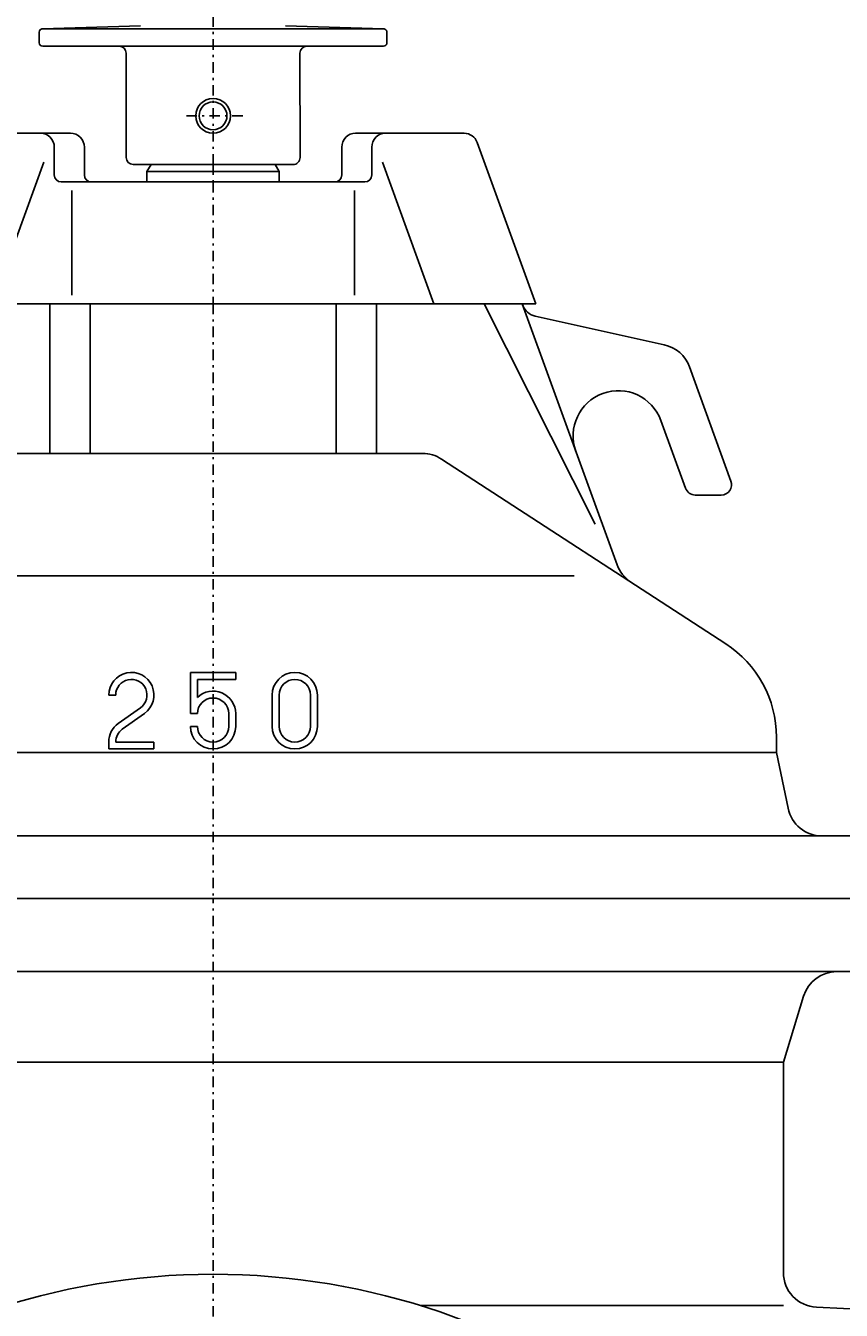
# Model space of a CAD drawing. Extents: x 96 to 414, y 9 to 272.
# Drawn here: x 264 to 303, y 116 to 178 of the extents above; entities that cross this region are included whole.
import ezdxf

# ---------------------------------------------------------------- set-up
doc = ezdxf.new("R2010")
doc.units = 0
doc.header["$MEASUREMENT"] = 0
doc.linetypes.add('DASHDOT', pattern=[1, 0.5, -0.25, 0, -0.25])
doc.linetypes.add('DASHED', pattern=[0.75, 0.5, -0.25])
doc.layers.get('DEFPOINTS').update_dxf_attribs({"linetype": 'CONTINUOUS'})
doc.layers.add('DD0', color=4, linetype='CONTINUOUS')
doc.layers.add('M0', color=3, linetype='CONTINUOUS')
doc.styles.get("Standard").update_dxf_attribs({"font": 'txt', "bigfont": 'BIGFONT'})
doc.dimstyles.get("Standard").update_dxf_attribs({"dimtxt": 0.18, "dimasz": 0.18, "dimexe": 0.18, "dimexo": 0.0625, "dimgap": 0.09, "dimtad": 0, "dimtih": 1, "dimtoh": 1, "dimdec": 4, "dimzin": 0, "dimtxsty": 'STANDARD', "dimcen": 0.09, "dimazin": 3, "dimtfac": 1, "dimtdec": 4, "dimtofl": 0, "dimtmove": 0, "dimatfit": 3, "dimtolj": 1, "dimtzin": 0})

# ---------------------------------------------------------------- blocks, each defined once
blk = doc.blocks.new('*D2')
at = {"layer": 'DD0'}
for p, q in [((276.74231, 186.255569), (336.072968, 186.255569)), ((334.572968, 186.255569), (333.79651, 183.357792)), ((335.349425, 183.357792), (334.572968, 186.255569)), ((334.572968, 84.422234), (334.572968, 186.255569)), ((333.79651, 87.320011), (334.572968, 84.422234)), ((334.572968, 84.422234), (335.349425, 87.320011)), ((315.216492, 84.422234), (336.072968, 84.422234))]:
    blk.add_line(p, q, dxfattribs=at)
at = {"layer": 'DEFPOINTS'}
for p in [(275.742305, 186.255566), (314.216479, 84.422231), (334.572968, 84.422231)]:
    blk.add_point(p, dxfattribs=at)
at = {"layer": 'DD0', "color": 4, "width": 0.833333}
blk.add_text('６１１', height=4, rotation=90.000003, dxfattribs=at).set_placement((333.572968, 129.677224))

msp = doc.modelspace()

# ---------------------------------------------------------------- linework, layer by layer
at = {"layer": 'M0', "color": 7, "linetype": 'DASHDOT'}
for p, q in [((273.25431, 171.255566), (273.25431, 188.073242)), ((274.677183, 173.588899), (271.830699, 173.588899)), ((273.25431, 170.42223), (273.25431, 164.588898)), ((273.25431, 43.460063), (273.25431, 136.088898))]:
    msp.add_line(p, q, dxfattribs=at)
at = {"layer": 'M0', "color": 7}
for p, q in [((265.079716, 177.763125), (269.783508, 177.90775)), ((281.428905, 177.763125), (276.725112, 177.90775)), ((264.920977, 177.088899), (264.920977, 177.596647)), ((281.471202, 177.755566), (265.037419, 177.755566)), ((281.587644, 177.088899), (281.587644, 177.596647)), ((281.420977, 176.922232), (265.087644, 176.922232)), ((269.087644, 171.588899), (269.087644, 176.588899)), ((277.420926, 171.58895), (277.420236, 176.588848)), ((266.420976, 172.755566), (261.221115, 172.755566)), ((280.087645, 172.755566), (285.287506, 172.755566)), ((265.645431, 172.088898), (265.645431, 170.755563)), ((267.087644, 172.088898), (267.087644, 170.755563)), ((279.420977, 172.088898), (279.420977, 170.755566)), ((280.86319, 172.088898), (280.86319, 170.755566)), ((288.726732, 164.588898), (285.913967, 172.31691)), ((262.673008, 164.588898), (265.139068, 171.364345)), ((277.087593, 171.255566), (269.420977, 171.255566)), ((283.835613, 164.588898), (281.369552, 171.364345)), ((265.978765, 170.42223), (280.529854, 170.42223)), ((266.478767, 165.00449), (266.478767, 170.008541)), ((280.029854, 165.00449), (280.029854, 170.008541)), ((257.781887, 164.588898), (288.726732, 164.588898)), ((307.420982, 136.088898), (239.087644, 136.088898)), ((239.087644, 132.5889), (307.420982, 132.5889)), ((301.55897, 131.412371), (300.587646, 128.255569)), ((245.920975, 128.255569), (300.587646, 128.255569)), ((300.587646, 128.255569), (300.587646, 118.176872)), ((283.191622, 116.588903), (300.587646, 116.588903)), ((302.173759, 116.512151), (305.278478, 116.361928))]:
    msp.add_line(p, q, dxfattribs=at)
at = {"layer": 'M0', "color": 1}
for p, q in [((270.279703, 171.255566), (270.087254, 170.922232)), ((276.228136, 171.255566), (270.279703, 171.255566)), ((276.228139, 171.255566), (276.420588, 170.922232)), ((276.420588, 170.922232), (270.087254, 170.922232)), ((270.087254, 170.922232), (270.087254, 170.42223)), ((276.420588, 170.922232), (276.420588, 170.42223))]:
    msp.add_line(p, q, dxfattribs=at)
at = {"layer": 'M0', "color": 1, "linetype": 'DASHDOT'}
msp.add_line((273.253921, 171.255566), (273.253921, 170.42223), dxfattribs=at)
at = {"layer": 'M0', "color": 5}
for p, q in [((265.428078, 157.416453), (265.428078, 164.588898)), ((267.360481, 164.588898), (267.360481, 157.416453)), ((279.14814, 164.588898), (279.14814, 157.416453)), ((281.080543, 157.416453), (281.080543, 164.588898)), ((286.252214, 164.588898), (291.564288, 154.033356)), ((288.06742, 164.588898), (292.620237, 152.080139)), ((294.880277, 162.620026), (288.695849, 163.99)), ((298.076739, 156.093241), (296.085965, 161.562836)), ((294.714282, 158.996612), (295.895505, 155.751221)), ((283.293139, 157.416453), (263.215482, 157.416453)), ((297.825711, 148.299489), (284.200864, 157.147573)), ((296.365354, 155.422231), (297.60689, 155.422231)), ((255.954835, 151.556112), (290.553786, 151.556112)), ((274.337644, 146.922231), (272.170977, 146.922231)), ((272.170977, 146.922231), (272.170977, 144.947154)), ((272.50431, 146.588898), (272.50431, 145.728882)), ((274.337644, 146.588898), (272.50431, 146.588898)), ((274.337644, 146.922231), (274.337644, 146.588898)), ((268.587644, 145.838898), (268.25431, 145.838898)), ((276.087644, 145.838898), (276.087644, 144.338898)), ((276.420977, 145.838898), (276.420977, 144.338898)), ((277.920977, 144.338898), (277.920977, 145.838898)), ((278.25431, 145.838898), (278.25431, 144.338898)), ((269.772438, 145.227783), (268.709612, 144.471619)), ((269.965675, 144.956187), (268.90286, 144.200012)), ((272.50431, 144.947154), (272.170977, 144.947154)), ((274.00431, 144.947154), (274.00431, 144.338898)), ((274.337644, 144.338898), (274.337644, 144.947154)), ((272.50431, 144.338898), (272.170977, 144.338898)), ((268.25431, 143.588898), (268.25431, 143.255564)), ((270.420977, 143.588898), (268.587644, 143.588898)), ((270.420977, 143.255564), (270.420977, 143.588898)), ((300.25431, 143.088898), (300.25431, 143.826579)), ((246.25431, 143.088898), (300.25431, 143.088898)), ((268.25431, 143.255564), (270.420977, 143.255564)), ((300.811236, 140.415639), (300.25431, 143.088898)), ((239.087644, 139.088898), (307.420977, 139.088898)), ((307.420977, 136.088898), (239.087644, 136.088898))]:
    msp.add_line(p, q, dxfattribs=at)
at = {"layer": 'M0', "color": 5, "linetype": 'DASHDOT'}
msp.add_line((273.25431, 164.588898), (273.25431, 136.088898), dxfattribs=at)
at = {"layer": 'M0', "color": 7}
for radius in [0.833333, 0.666667]:
    msp.add_circle((273.253941, 173.588899), radius, dxfattribs=at)
for centre, radius, start, end in [((265.087644, 177.596647), 0.166667, 92.726311, 180), ((281.420977, 177.596647), 0.166667, 0, 87.273689), ((265.087644, 177.088899), 0.166667, 180, 270), ((268.75431, 176.588899), 0.333333, 0, 90), ((277.753569, 176.588899), 0.333333, 90, 180.008789), ((281.420977, 177.088899), 0.166667, 270, 0), ((264.978767, 172.088898), 0.666667, 0, 90), ((266.420976, 172.088898), 0.666667, 0, 90), ((280.087645, 172.088898), 0.666667, 90, 180), ((281.529854, 172.088898), 0.666667, 90, 180), ((285.287506, 172.088898), 0.666667, 19.999913, 90), ((269.420977, 171.588899), 0.333333, 180, 270), ((277.087593, 171.588899), 0.333333, 270, 0.008789), ((265.978765, 170.755563), 0.333333, 180, 270), ((267.420977, 170.755563), 0.333333, 180, 270), ((279.087645, 170.755566), 0.333333, 270, 0), ((280.529854, 170.755566), 0.333333, 270, 0), ((303.151937, 130.922233), 1.666667, 90, 162.897464), ((302.254313, 118.176872), 1.666667, 180, 267.229693), ((273.25431, 84.422231), 33.666668, 300.949731, 239.050274)]:
    msp.add_arc(centre, radius, start, end, dxfattribs=at)
at = {"layer": 'M0', "color": 7, "linetype": 'DASHED'}
for radius, start, end in [(0.666667, 270.009778, 270.031751), (0.833333, 270.00958, 270.025401)]:
    msp.add_arc((273.253941, 173.588899), radius, start, end, dxfattribs=at)
at = {"layer": 'M0', "color": 5}
for centre, radius, start, end in [((288.876086, 164.803609), 0.833333, 199.999718, 257.509123), ((294.519813, 160.992808), 1.666667, 19.999838, 77.509465), ((292.678281, 158.255564), 2.166667, 20.000114, 199.999861), ((283.293139, 155.749786), 1.666667, 57.000234, 90), ((296.365354, 155.922231), 0.5, 199.999937, 270), ((297.60689, 155.922231), 0.5, 270, 19.999937), ((294.186388, 152.650167), 1.666667, 199.999838, 236.99975), ((294.920977, 143.826579), 5.333333, 0, 57.00007), ((269.337644, 145.838898), 1.083333, 305.431105, 180), ((269.337644, 145.838898), 0.75, 305.430988, 180), ((277.170977, 145.838898), 1.083333, 0, 180), ((277.170977, 145.838898), 0.75, 0, 180), ((273.25431, 144.947154), 1.083333, 0, 133.813349), ((273.25431, 144.947154), 0.75, 0, 180), ((269.337644, 143.588898), 1.083333, 125.430793, 180), ((269.337644, 143.588898), 0.75, 125.430355, 180), ((273.25431, 144.338898), 1.083333, 180, 0), ((273.25431, 144.338898), 0.75, 180, 0), ((277.170977, 144.338898), 1.083333, 180, 0), ((277.170977, 144.338898), 0.75, 180, 0), ((302.442868, 140.755564), 1.666667, 191.768346, 270)]:
    msp.add_arc(centre, radius, start, end, dxfattribs=at)

# ---------------------------------------------------------------- dimensions: what is measured, and where the dimension line sits
at = {"layer": 'DD0'}
dim = msp.add_linear_dim(base=(334.572968, 84.422231), p1=(275.742305, 186.255566), p2=(314.216479, 84.422231), angle=90, dimstyle='Standard', dxfattribs=at)
dim.commit()
dim.dimension.update_dxf_attribs({"geometry": '*D2', "text_midpoint": (334.572968, 135.338898)})

doc.saveas('drawing.dxf')
